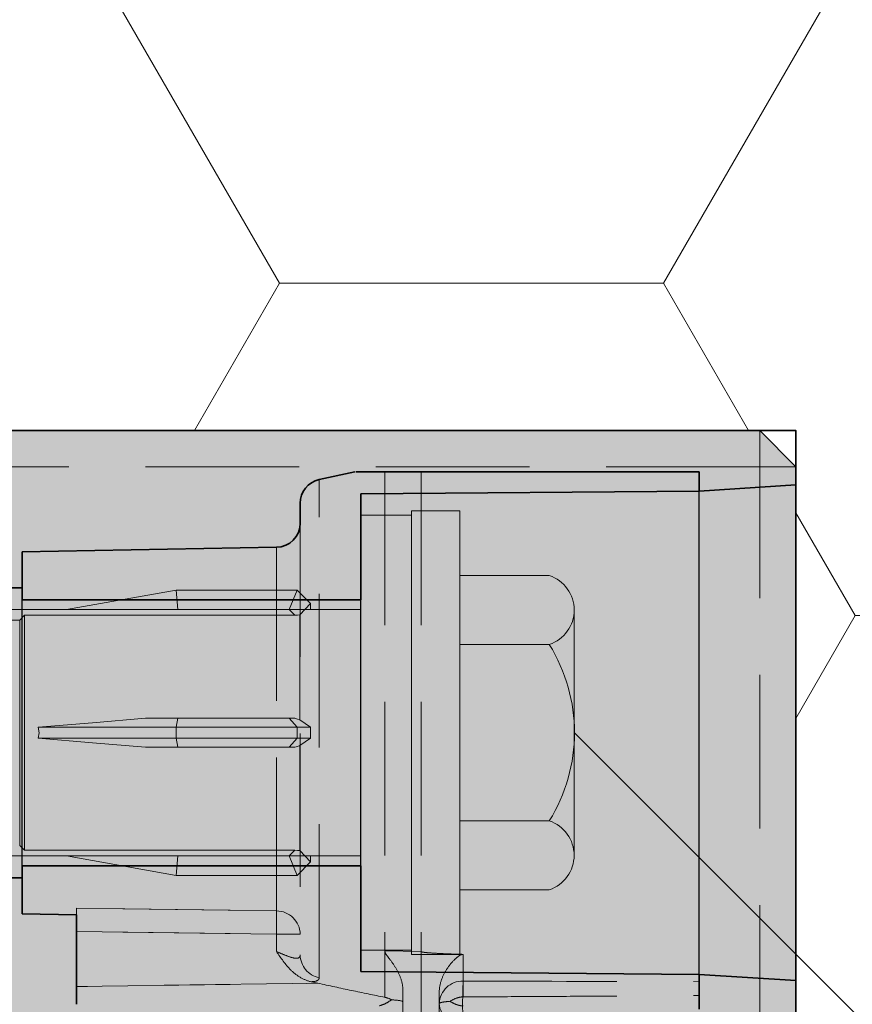
# Model space of a CAD drawing. Extents: x 0 to 1050, y 0 to 1485.
# Drawn here: x 418 to 452, y 1153 to 1193 of the extents above; entities that cross this region are included whole.
import ezdxf

# ---------------------------------------------------------------- set-up
doc = ezdxf.new("R2010")
doc.units = 0
doc.linetypes.add('VERDECKT', pattern=[9.524999999999999, 6.35, -3.175])
doc.layers.get('0').update_dxf_attribs({"linetype": 'CONTINUOUS'})
for name, color, linetype, lineweight in [('20-ANSICHT-10', 8, 'CONTINUOUS', 9), ('22-ANSICHT-25', 1, 'CONTINUOUS', 25), ('23-ANSICHT-35', 2, 'CONTINUOUS', 35), ('30-VERDECKT-10', 8, 'VERDECKT', 9), ('50-BEMASSUNG-10', 8, 'CONTINUOUS', 9), ('70-SCHRAFFUR-10', 255, 'CONTINUOUS', 9), ('71-SCHRAFFUR-18', 3, 'CONTINUOUS', 18)]:
    doc.layers.add(name, color=color, linetype=linetype, lineweight=lineweight)
doc.styles.add('PLANSCHRIFT', font='arial.ttf')
doc.dimstyles.new('Beschriftung', dxfattribs={"dimscale": 2, "dimtxt": 7.5, "dimasz": 5, "dimexe": 1.5, "dimexo": 2, "dimgap": 1, "dimtad": 1, "dimdec": 1, "dimdsep": 46, "dimlunit": 6, "dimtxsty": 'PLANSCHRIFT', "dimblk": 'ARCHTICK', "dimcen": 2, "dimdle": 1.5, "dimclrd": 256, "dimclre": 256, "dimclrt": 256, "dimadec": 1, "dimazin": 0, "dimtfac": 1, "dimtdec": 1, "dimtmove": 1, "dimatfit": 3, "dimfxl": 1, "dimtolj": 1, "dimtzin": 0, "dimlwd": -1, "dimarcsym": 0})

# ---------------------------------------------------------------- blocks, each defined once
blk = doc.blocks.new('_ArchTick')
at = {"color": 0, "linetype": 'ByBlock', "const_width": 0.15}
blk.add_lwpolyline([(-0.5, -0.5), (0.5, 0.5)], dxfattribs=at)
blk = doc.blocks.new('DO Klobentragelement K1-PE')
at = {"layer": '71-SCHRAFFUR-18'}
h = blk.add_hatch(color=252, dxfattribs=at)
h.paths.add_polyline_path([(22.76745228730022, 59.28237335410002), (10.2499998808002, 92.76182060959994), (10.2499998808002, 98.73563801210597), (7.999999880800203, 98.77491190829996), (7.999999880800203, 101.2499946355999), (9.499999880800202, 101.276177233), (9.499999880800205, 113.7238120381999), (7.999999880800203, 113.7499946356), (7.999999880800203, 116.2250773629999), (10.2499998808002, 116.2643512591), (10.24999988081402, 116.477307937529), (10.24999988081402, 116.7283919619087), (10.24999988081402, 117.0011617296005), (10.24999988079597, 119.9725467135001), (7.999999880800203, 120.0118206095999), (7.999999880800203, 121.5000003576001), (7.159063127000532, 121.5000003576001), (3.552713678800501e-15, 121.2500035764), (-1.13686837721616e-13, 116.9999465348), (5.499999970199838, 116.8078780176), (5.499999970199838, 112.4999439717998), (5.499999970200065, 102.4999439718001), (5.499999970199838, 98.19200634959992), (-3.552713678800501e-15, 97.99994528299993), (0, 13.13397474579995), (0, 12.84529920659998), (0, 11.05470024039994), (0, 10.76602563259996), (0, 0), (1.500000013200065, 0), (184.8000031710001, 2.370834550902146e-08), (184.8000031710001, 4.000000189999909), (185.952473879, 4.000000189999909), (185.9524738790001, 6.938182283199911), (186.8000072242001, 6.938182283199907), (186.8000072242001, 8.431606925999962), (187.1999990940001, 8.431606925999965), (187.1999990940001, 11.16839330639992), (186.8000072242001, 11.16839330639993), (186.8000072242001, 12.58655139258275), (185.952473879, 12.7259080948445), (185.952473879, 43.18818077439992), (186.8000072242001, 43.18818077439992), (186.8000072242001, 48.83655139258347), (185.952473879, 48.97590809484387), (185.952473879, 54.92824182832153, -0.1629193449717198), (187.7476450352507, 55.56417601082177), (189.7999984026, 55.59999868259989), (200.0000071526, 54.88674715159992), (200.0000071526001, 59.99999865879998), (56.00000000000006, 60, -0.2357797587807489), (54.40131146080087, 60.79825337336312), (40.40000022990434, 79.466666360061, -0.1622777093264127), (40.00000000000006, 80.66666666659998), (39.99999910600008, 100.4999428987999), (35.9999998808002, 100.5697622646326), (35.9999998808002, 98.77491190829994), (34.74999988081402, 98.75309307710022), (34.74999988081402, 98.09126884817155), (34.7499998808002, 92.69200034989993), (26.23254747440023, 60.90443521799996), (25.32418514225039, 57.51438084285569), (23.44076911519772, 57.48150569380692)])
edge = h.paths.add_edge_path()
edge.add_ellipse((5.749999880800146, 185.6567556469001), major_axis=(-14.99369367079294, 0.5130412187110068), ratio=0.8477172809, start_angle=181.66148160214, end_angle=205.1912655212405)
edge.add_line((19.62133910894399, 190.3338298036329), (19.00651624662374, 191.447817699709))
edge.add_line((19.00651624662374, 191.447817699709), (18.4456099115316, 192.2536114502401))
edge.add_line((18.4456099115316, 192.2536114502401), (17.82740511473603, 193.0286428208529))
edge.add_line((17.82740511473603, 193.0286428208529), (17.1399105706257, 193.7628752460757))
edge.add_line((17.1399105706257, 193.7628752460757), (16.39036321169157, 194.4533478622185))
edge.add_line((16.39036321169157, 194.4533478622185), (11.41876947400587, 198.7152370629998))
edge.add_line((11.41876947400587, 198.7152370629998), (7.99999988080015, 198.7749119082999))
edge.add_line((7.99999988080015, 198.7749119082999), (7.999999880800143, 201.2499946356))
edge.add_line((7.999999880800143, 201.2499946356), (9.499999880800145, 201.276177233))
edge.add_line((9.499999880800145, 201.276177233), (9.499999880800145, 213.7238120381999))
edge.add_line((9.499999880800145, 213.7238120381999), (7.999999880800146, 213.7499946356))
edge.add_line((7.999999880800146, 213.7499946356), (7.999999880800146, 216.225077363))
edge.add_line((7.999999880800146, 216.225077363), (10.24999988080015, 216.2643512591))
edge.add_line((10.24999988080015, 216.2643512591), (10.24999988081396, 216.4773079375291))
edge.add_line((10.24999988081396, 216.4773079375291), (10.24999988081396, 216.7283919619088))
edge.add_line((10.24999988081396, 216.7283919619088), (10.24999988081396, 217.0011617296006))
edge.add_line((10.24999988081396, 217.0011617296006), (10.24999988079591, 219.9725467135002))
edge.add_line((10.24999988079591, 219.9725467135002), (7.999999880800146, 220.0118206095999))
edge.add_line((7.999999880800146, 220.0118206095999), (7.999999880800146, 221.4999943970001))
edge.add_line((7.999999880800146, 221.4999943970001), (7.159063127000408, 221.4999943970001))
edge.add_line((7.159063127000408, 221.4999943970001), (3.552713678800501e-15, 221.2499976158001))
edge.add_line((3.552713678800501e-15, 221.2499976158001), (-1.06581410364015e-13, 216.9999405742))
edge.add_line((-1.06581410364015e-13, 216.9999405742), (5.499999970199834, 216.8078720570001))
edge.add_line((5.499999970199834, 216.8078720570001), (5.499999970199838, 212.4999380111998))
edge.add_line((5.499999970199838, 212.4999380111998), (5.499999970200065, 202.4999380112001))
edge.add_line((5.499999970200065, 202.4999380112001), (5.499999970199838, 198.1920003889999))
edge.add_line((5.499999970199838, 198.1920003889999), (-3.552713678800501e-15, 197.9999393224))
edge.add_line((-3.552713678800501e-15, 197.9999393224), (-1.172395514004165e-13, 133.7500065566))
edge.add_line((-1.172395514004165e-13, 133.7500065566), (7.159063127000088, 133.499994874))
edge.add_line((7.159063127000088, 133.499994874), (8.00000037999996, 133.499994874))
edge.add_line((8.00000037999996, 133.499994874), (7.9999998808002, 134.9881686617))
edge.add_line((7.9999998808002, 134.9881686617), (9.906274348881912, 134.9881686617))
edge.add_line((9.906274348881912, 134.9881686617), (16.39036321169187, 140.5466414090604))
edge.add_line((16.39036321169187, 140.5466414090604), (17.1355953808842, 141.2318230261661))
edge.add_line((17.1355953808842, 141.2318230261661), (17.81765775631471, 141.9615649576221))
edge.add_line((17.81765775631471, 141.9615649576221), (18.43466236779135, 142.7298646773118))
edge.add_line((18.43466236779135, 142.7298646773118), (18.99204542944243, 143.5298427034721))
edge.add_line((18.99204542944243, 143.5298427034721), (19.64681209061093, 144.7259968271189))
edge.add_ellipse((5.749999880800203, 149.3432336244), major_axis=(-14.99369367079294, -0.5130412187110124), ratio=0.8477172809, start_angle=154.6837256364595, end_angle=178.3385183978596)
edge.add_line((20.7499998808002, 149.4875301175878), (20.7499998808002, 185.5124591537113))
h.paths.add_polyline_path([(34.74999988080015, 139.5083081975), (35.99999988080015, 139.4973996128), (35.99999988080015, 139.4854304074), (35.99999988080015, 137.5000030695987), (39.99999910600008, 137.7499997616), (39.99999910599979, 200.4999369381998), (35.99999988080015, 200.5697563040326), (35.99999988080015, 198.7749119083), (34.74999988080015, 198.7530930771)])
h.paths.add_polyline_path([(39.99999910599979, 117.2500029205999), (35.9999998808002, 117.4999996126011), (35.9999998808002, 116.5566541751999), (35.9999998808002, 116.1978588319), (35.9999998808002, 116.1489251333999), (35.9999998808002, 114.4301221025674), (39.99999910600008, 114.4999414684)], flags=17)
h.paths.add_polyline_path([(39.99999910600008, 214.4999355078), (39.99999910599979, 217.2499969599998), (35.99999988080015, 217.4999936520011), (35.99999988080015, 216.6262329004), (35.99999988080015, 216.0575359295), (35.99999988080015, 214.4301161419675)])
h.paths.add_polyline_path([(18.51745228723835, 235.1717514763436, 0.6181659262906194), (19.57534901373787, 236.6144799352964, -0.465692834888121), (20.28356026685736, 237.9715918743904), (21.76488939457747, 238.2999946356394), (22.9999998808139, 238.2999946356394), (24.4999998808139, 238.2999946356394), (35.9999998808139, 238.2999946356394), (35.99999988080015, 237.4999971089988), (39.99999910599979, 237.749993801), (39.99999910600008, 238.4999990461999), (38.49999979140001, 239.9999946355998), (1.500000013200019, 239.9999946355999), (0, 238.4999990461999), (3.552713678800501e-15, 233.750000596), (7.159063127000085, 233.4999889134), (7.999999880800146, 233.4999889134), (7.999999880800146, 234.9881686617001)])
h = blk.add_hatch(color=251, dxfattribs=at)
h.paths.add_polyline_path([(34.49999988080009, 100.4261772329998), (35.99999988080009, 100.3999946355999), (35.99999988080009, 98.77491190829973), (34.7499998808139, 98.75309307710008), (34.7499998808139, 98.63118607525293), (34.7499998808139, 98.47502076520085), (34.7499998808139, 98.29269422609617), (34.7499998808139, 98.09126884817137), (34.74999988080009, 97.88067607109987), (34.74999988080009, 92.6920003498998), (26.23254747440012, 60.90443521799979), (25.32770942850874, 57.52753365823209), (25.2499998808139, 57.5261772330315), (24.49999988080003, 57.49999463559983), (23.74999988080009, 57.51308593429999), (23.74999988080009, 57.52617723305595), (23.42192604170009, 57.53190378319972), (22.767455421818, 59.2823649704509), (10.24999988080009, 92.76182060959981), (10.2499998808139, 97.85186809846813), (10.2499998808139, 98.06762353143121), (10.2499998808139, 98.27206557263084), (10.2499998808139, 98.45721638345198), (10.2499998808139, 98.61430895883804), (10.2499998808139, 98.73563801219952), (7.99999988080009, 98.77491190829973), (7.99999988080009, 101.2499946355998), (9.49999988080009, 101.2761772329999), (9.49999988080009, 113.7238120381998), (7.99999988080009, 113.7499946355998), (7.99999988080009, 116.2250773629998), (10.2499998808139, 116.2643512591002), (10.2499998808139, 116.477307937529), (10.2499998808139, 116.7283919619087), (10.2499998808139, 119.2751991538847), (10.2499998808139, 119.5300057431017), (10.2499998808139, 119.7670303622343), (10.2499998808139, 119.9725467134996), (7.99999988080009, 120.0118206095998), (7.99999988080009, 121.9999946355998), (21.99999988080009, 121.9999946355998), (21.99999988080009, 117.6221707847), (35.99999988080009, 117.4999946355998), (35.99999988080009, 116.5566541751997), (35.99999988080009, 116.1978588318999), (35.99999988080009, 114.5999946355997), (34.49999988080009, 114.5738120381999), (34.49999988080009, 107.4999946355998)])
edge = h.paths.add_edge_path()
edge.add_ellipse((5.749999880800033, 185.6567556468998), major_axis=(-14.99369367079294, 0.5130412187110068), ratio=0.8477172809, start_angle=181.66148160214, end_angle=203.0323576309957)
edge.add_line((19.71861736771353, 190.1575728531155), (19.00651624662351, 191.447817699709))
edge.add_line((19.00651624662351, 191.447817699709), (18.44560991153134, 192.25361145024))
edge.add_line((18.44560991153134, 192.2536114502401), (17.82740511473583, 193.0286428208529))
edge.add_line((17.82740511473583, 193.0286428208529), (17.13991057062566, 193.7628752460759))
edge.add_line((17.13991057062566, 193.7628752460759), (16.39036321186961, 194.4533478620545))
edge.add_line((16.39036321186961, 194.4533478620545), (11.4187694740059, 198.7152370629998))
edge.add_line((11.41876947400584, 198.7152370629998), (7.999999880799976, 198.7749119082997))
edge.add_line((7.999999880800033, 198.7749119082997), (7.999999880800033, 201.2499946355998))
edge.add_line((7.999999880800033, 201.2499946355998), (9.499999880800033, 201.2761772329999))
edge.add_line((9.499999880800033, 201.2761772329999), (9.499999880800033, 213.7238120381998))
edge.add_line((9.499999880800033, 213.7238120381997), (7.999999880800033, 213.7499946355998))
edge.add_line((7.999999880800033, 213.7499946355998), (7.999999880800033, 216.225077363))
edge.add_line((7.999999880800033, 216.225077363), (10.2499998808139, 216.2643512591002))
edge.add_line((10.2499998808139, 216.2643512591002), (10.2499998808139, 216.477307937529))
edge.add_line((10.2499998808139, 216.477307937529), (10.2499998808139, 216.7283919619087))
edge.add_line((10.2499998808139, 216.7283919619087), (10.2499998808139, 219.275199153885))
edge.add_line((10.2499998808139, 219.275199153885), (10.2499998808139, 219.530005743102))
edge.add_line((10.2499998808139, 219.530005743102), (10.2499998808139, 219.7670303622344))
edge.add_line((10.2499998808139, 219.7670303622344), (10.2499998808139, 219.9725467134996))
edge.add_line((10.2499998808139, 219.9725467134996), (7.999999880800033, 220.0118206095998))
edge.add_line((7.999999880800033, 220.0118206095998), (7.999999880800033, 221.9999946355998))
edge.add_line((7.999999880800033, 221.9999946355998), (21.99999988080003, 221.9999946355998))
edge.add_line((21.99999988080003, 221.9999946355998), (21.99999988080003, 217.6221707847))
edge.add_line((21.99999988080003, 217.6221707847), (35.99999988080003, 217.4999946355998))
edge.add_line((35.99999988080003, 217.4999946355998), (35.99999988080003, 216.6262329004))
edge.add_line((35.99999988080003, 216.6262329004), (35.99999988080003, 216.0575359295))
edge.add_line((35.99999988080003, 216.0575359295), (35.99999988080003, 214.6167210876999))
edge.add_line((35.99999988080003, 214.6167210876999), (34.49999988080003, 214.5905384902998))
edge.add_line((34.49999988080003, 214.5905384902998), (34.49999988080003, 207.5167210876999))
edge.add_line((34.49999988080003, 207.5167210876999), (34.49999988080003, 200.4429036850999))
edge.add_line((34.49999988080003, 200.4429036850999), (35.99999988080003, 200.4167210876998))
edge.add_line((35.99999988080003, 200.4167210876998), (35.99999988080003, 198.7749119082997))
edge.add_line((35.99999988080003, 198.7749119082997), (34.74999988080003, 198.7530930770999))
edge.add_line((34.74999988080003, 198.7530930770999), (34.74999988080003, 139.5083081974998))
edge.add_line((34.74999988080003, 139.5083081974998), (35.99999988080003, 139.4973996127998))
edge.add_line((35.99999988080003, 139.4973996127998), (35.99999988080003, 137.4999946355998))
edge.add_line((35.99999988080003, 137.4999946355998), (21.99999988080009, 137.3778184865998))
edge.add_line((21.99999988080009, 137.3778184865998), (21.99999988080009, 132.9999946355998))
edge.add_line((21.99999988080009, 132.9999946355998), (7.99999988080009, 132.9999946355998))
edge.add_line((7.99999988080009, 132.9999946355998), (7.99999988080009, 134.9881686616999))
edge.add_line((7.99999988080009, 134.9881686616999), (10.24999988080009, 134.9881686616999))
edge.add_line((10.24999988080009, 134.9881686616999), (10.24999988080009, 135.282826715))
edge.add_line((10.24999988080009, 135.282826715), (16.39036321221403, 140.5466414095405))
edge.add_line((16.39036321221403, 140.5466414095405), (17.13559538088407, 141.2318230261658))
edge.add_line((17.13559538088407, 141.2318230261659), (17.81765775631453, 141.961564957622))
edge.add_line((17.81765775631453, 141.961564957622), (18.43466236779108, 142.7298646773114))
edge.add_line((18.43466236779113, 142.7298646773114), (18.99204542944233, 143.5298427034719))
edge.add_line((18.99204542944233, 143.5298427034719), (19.45165070224778, 144.3694681378746))
edge.add_line((19.45165070224778, 144.3694681378746), (19.48969164842913, 144.3718441284724))
edge.add_ellipse((5.74999988080009, 149.3432336243999), major_axis=(-14.99369367079294, -0.5130412187110124), ratio=0.8477172809, start_angle=154.6837256364595, end_angle=178.3385183978596)
edge.add_line((20.74999988080009, 149.4875301175852), (20.74999988080009, 185.5124591537125))
h.paths.add_polyline_path([(19.49999988080003, 236.1715991714998), (19.49999988080003, 236.9952958672999, -0.3516652221724278), (20.28356026686987, 237.9715918744216), (21.7648893945763, 238.2999946356391), (21.86893193087383, 238.2999946356391), (22.13215857130177, 238.2999946356391), (22.99999988081385, 238.2999946356391), (24.49999988081385, 238.2999946356391), (35.99999988080003, 238.2999946356391), (35.99999988080003, 237.4999946355998), (21.99999988080003, 237.3778184865998), (21.99999988080003, 232.9999946355998), (7.999999880800033, 232.9999946355998), (7.999999880800033, 234.9881686616999), (18.5174522872382, 235.1717514763434, 0.4091108014274469)])
h = blk.add_hatch(color=253, dxfattribs=at)
h.paths.add_polyline_path([(39.99999910600009, 237.749993801), (35.99999988080003, 237.4999971089987), (35.99999988080003, 217.4999936520011), (39.99999910600009, 217.2499969599998)])
h.paths.add_polyline_path([(35.99999988080003, 237.4999946356), (21.99999988080015, 237.3778184866), (21.99999988080015, 232.9999953507999), (21.99999988080003, 221.9999946356), (21.99999988080015, 217.6221707847), (35.99999988080003, 217.4999946356)])
h.paths.add_polyline_path([(21.99999988080015, 232.9999946356), (7.999999880800029, 232.9999946356), (7.999999880800033, 221.9999954104), (21.99999988080004, 221.9999954104)])
h.paths.add_polyline_path([(7.999999880800029, 232.9999946356), (7.999999880800033, 233.4999889134), (7.159063126999964, 233.4999889134), (-1.13686837721616e-13, 233.750000596), (-1.13686837721616e-13, 221.2499976158001), (7.159063126999929, 221.4999943970001), (7.999999880800036, 221.4999943970001), (7.999999880800033, 221.9999946356)])
h.paths.add_polyline_path([(5.499999970199838, 212.4999380111998), (5.499999970199845, 216.8078720570001), (-1.13686837721616e-13, 216.9999405742), (-1.13686837721616e-13, 197.9999393224), (5.499999970199838, 198.1920003889999), (5.499999970200065, 202.4999380112001)])
h.paths.add_polyline_path([(39.99999910600009, 214.4999355078), (35.99999988080003, 214.4301161419675), (35.99999988080003, 200.5697563040326), (39.99999910599979, 200.4999369381998)])
h.paths.add_polyline_path([(35.99999988080003, 214.4301161419675), (35.99999845040008, 214.4301161170001), (35.99999845040008, 214.6167210627322), (34.49999988080003, 214.5905384903), (34.49999988080003, 207.5167210876999), (34.49999988080003, 200.4429138904391), (35.99999845040008, 200.4167307167997), (35.99999845040008, 200.569756329)])
h.paths.add_polyline_path([(39.99999910600008, 114.4999414684), (35.99999988080009, 114.4301221025674), (35.99999988080009, 100.5697622646326), (39.99999910600008, 100.4999428987999)])
h.paths.add_polyline_path([(35.99999988080009, 114.4301221025674), (35.99999845040008, 114.4301220775999), (35.99999845040008, 114.5999946106322), (34.49999988080009, 114.5738120382), (34.49999988080009, 107.4999946355999), (34.49999988080009, 100.442914728639), (35.99999845040008, 100.4167315549996), (35.99999845040008, 100.5697622896)])
h.paths.add_polyline_path([(39.99999910600008, 137.7499997616001), (35.99999988080003, 137.5000030695987), (35.99999988080009, 117.4999996126011), (39.99999910600008, 117.2500029205999)])
h.paths.add_polyline_path([(35.99999988080003, 137.4999946355999), (21.99999988080015, 137.3778184865999), (21.99999988080015, 133.0000013113999), (21.99999988080009, 121.9999946355999), (21.99999988080015, 117.6221743225999), (35.99999988080009, 117.4999996895171)])
h.paths.add_polyline_path([(21.99999988080015, 132.9999946356), (7.999999880800083, 132.9999946355999), (7.99999988080009, 122.000001371), (21.99999988080009, 122.000001371)])
h.paths.add_polyline_path([(7.999999880800083, 132.9999946355999), (7.999999880800079, 133.499994874), (7.159063126999559, 133.499994874), (-1.13686837721616e-13, 133.7500065566), (-1.13686837721616e-13, 121.2500035764), (7.159063127000312, 121.5000003576001), (7.99999988080009, 121.5000003576001), (7.99999988080009, 121.9999946355999)])
h.paths.add_polyline_path([(5.499999970199838, 112.4999439717998), (5.499999970199838, 116.8078780176), (-1.13686837721616e-13, 116.9999465348), (-1.13686837721616e-13, 97.9999452829999), (5.499999970199838, 98.19200634959992), (5.499999970200065, 102.4999439718001)])
at = {"layer": '22-ANSICHT-25'}
for p, q in [((35.99999988080003, 217.4999946356), (35.99999988080003, 237.4999946356)), ((39.99999910600009, 237.749993801), (39.99999910600009, 217.2499969599998)), ((7.999999880800033, 221.9999946356), (7.999999880800033, 232.9999946356)), ((21.99999988080003, 221.9999946356), (21.99999988080003, 232.9999946356))]:
    blk.add_line(p, q, dxfattribs=at)
at = {"layer": '23-ANSICHT-35'}
for p, q in [((20.28356026690005, 237.9715918743999), (21.76488939440003, 238.2999946356)), ((35.99999988080003, 237.4999946356), (35.99999988080003, 238.2999946356)), ((35.99999845040008, 237.4999970195999), (21.99999988080015, 237.377822399)), ((21.99999988080003, 237.3778184866), (35.99999988080003, 237.4999946356)), ((39.99999910599979, 237.749993801), (35.99999845040008, 237.4999970195999)), ((21.99999988080015, 237.377822399), (21.99999988080015, 232.9999953507999)), ((21.99999988080003, 232.9999946356), (21.99999988080003, 237.3778184866)), ((19.49999988080003, 236.1715991714999), (19.49999988080003, 236.9952958672999)), ((7.999999880800033, 234.9881686617), (18.51745228730005, 235.1717514763)), ((7.999999880800033, 234.9881686617), (7.999999880800033, 232.9999946356)), ((8.00000037999996, 233.4999889134), (7.159063126999968, 233.4999889134)), ((8.00000037999996, 233.4999889134), (8.00000037999996, 232.9999953507999)), ((7.999999880800033, 232.9999946356), (21.99999988080003, 232.9999946356)), ((21.99999988080015, 232.9999953507999), (8.00000037999996, 232.9999953507999)), ((7.999999880800033, 221.9999946356), (7.999999880800033, 220.0118206095999)), ((21.99999988080003, 221.9999946356), (7.999999880800033, 221.9999946356)), ((8.00000037999996, 221.9999954104), (21.99999988080015, 221.9999954104)), ((8.00000037999996, 221.9999954104), (8.00000037999996, 221.4999943970001)), ((21.99999988080015, 221.9999954104), (21.99999988080015, 217.6221683620001)), ((21.99999988080003, 217.6221707847), (21.99999988080003, 221.9999946356)), ((7.159063126999968, 221.4999943970001), (8.00000037999996, 221.4999943970001)), ((10.24999988080003, 219.9725467135), (7.999999880800033, 220.0118206095999)), ((10.24999988080003, 217.0011617296), (10.24999988080003, 219.2751991539)), ((35.99999988080003, 217.4999946356), (21.99999988080003, 217.6221707847)), ((21.99999988080015, 217.6221683620001), (35.99999845040008, 217.4999937413999)), ((35.99999845040008, 217.4999937413999), (39.99999910599979, 217.2499969599998)), ((35.99999988080003, 216.6262329004), (35.99999988080003, 217.4999946356)), ((35.99999988080003, 216.0575359295), (35.99999988080003, 216.6262329004))]:
    blk.add_line(p, q, dxfattribs=at)
for points in [[(1.460391302142877e-14, 238.4999990461999), (1.50000001320008, 239.9999946355999), (38.49999979140001, 239.9999946355999), (39.99999910600009, 238.4999990461999), (39.99999910600009, 237.749993801)], [(39.99999910600009, 217.2499969599998), (39.99999910600009, 214.4999355078)]]:
    blk.add_lwpolyline(points, dxfattribs=at)
for centre, radius, start, end in [((20.49999988080003, 236.9952958672999), 1, 102.5000000000044, 180), ((18.49999988080003, 236.1715991714999), 1.000000000000014, 271.0000000000018, 7.016709298534866e-15)]:
    blk.add_arc(centre, radius, start, end, dxfattribs=at)
for points, knots in [([(21.79386584781469, 238.2999946356394), (21.80713771615558, 238.2999946356394), (21.83669031659298, 238.2999946356394), (22.29903697390779, 238.2999946356394), (22.75499916099591, 238.2999946356394), (22.99999988081379, 238.2999946356394)], [0, 0, 0, 0, 0.2738710816793218, 0.6098314450035044, 1, 1, 1, 1]), ([(10.24999988081385, 219.9725467134998), (10.24999988081385, 219.9440982113731), (10.24999988081385, 219.91393093787), (10.24999988081385, 219.7086224394001), (10.24999988081385, 219.4944055768606), (10.24999988081385, 219.2751991538851)], [0.4084981678698872, 0.4084981678698872, 0.4084981678698872, 0.4084981678698872, 0.5, 0.5, 1, 1, 1, 1]), ([(10.24999988081385, 217.0011617296006), (10.24999988081385, 216.7760640837746), (10.24999988081385, 216.5575237849027), (10.24999988081385, 216.3391644398068), (10.24999988081385, 216.3001521820761), (10.24999988081385, 216.2643512591003)], [0, 0, 0, 0, 0.5, 0.5, 0.618879280060437, 0.618879280060437, 0.618879280060437, 0.618879280060437])]:
    blk.add_open_spline(points, degree=3, knots=knots, dxfattribs=at)
for points in [[(22.99999988081379, 238.2999946356394), (23.49992346893845, 238.2999946356394), (23.99994118621191, 238.2999946356394), (24.49999988081379, 238.2999946356394)], [(24.49999988081379, 238.2999946356394), (28.33393234085344, 238.2999946356394), (32.16740241655572, 238.2999946356394), (35.99999988081379, 238.2999946356394)]]:
    blk.add_open_spline(points, degree=3, dxfattribs=at)
at = {"layer": '30-VERDECKT-10'}
for p, q in [((38.49999979140001, 239.9999946355999), (38.49999979140001, 238.4999990461999)), ((38.49999979140001, 238.4999990461999), (1.50000001320008, 238.4999990461999)), ((22.99999988080003, 238.2999946356), (22.99999988080003, 218.4697914599)), ((24.49999988080003, 238.2999946356), (24.49999988080003, 218.4484407219)), ((39.99999910600009, 238.4999990461999), (38.49999979140001, 238.4999990461999)), ((38.49999979140001, 80.66666871299992), (38.49999979140001, 238.4999990461999)), ((20.28356026690005, 217.3670936312), (20.28356026690005, 237.9715918743999)), ((19.49999988080003, 236.9952958672999), (19.49999988080003, 218.3118120505)), ((18.51745228730005, 235.1717514763), (18.51745228730005, 220.1267503149)), ((18.51745228730005, 220.1267503149), (18.51745228730005, 235.1717514763)), ((10.24999988080003, 219.9725467135), (10.24999988080003, 220.2395779176)), ((10.24999988080003, 219.2751991539), (18.51745228730005, 219.1658072749)), ((18.51745228730005, 219.1658072749), (10.24999988080003, 219.2751991539)), ((19.49999988080003, 219.1658072749), (18.51745228730005, 219.1658072749)), ((18.51745228730005, 219.1658072749), (18.51745228730005, 218.4489913353)), ((19.49999988080003, 219.1658072749), (18.51745228730005, 219.1658072749)), ((18.51745228730005, 218.4489913353), (18.51745228730005, 219.1658072749)), ((22.99999988080003, 218.4697914599), (22.99999988080003, 216.5557523229)), ((22.99999988080003, 218.4697914599), (24.49999988080003, 218.4484407219)), ((22.99999988080003, 218.4697914599), (24.49999988080003, 218.4484407219)), ((24.49999988080003, 218.4484407219), (24.49999988080003, 215.2673952702999)), ((26.2412733453001, 216.5712915362), (26.2412733453001, 218.3307272080999)), ((26.2412733453001, 218.3307272080999), (26.2412733453001, 217.2239439026)), ((20.22970638040005, 217.1379240521), (10.24999988080003, 217.0011617296)), ((10.24999988080003, 217.0011617296), (20.22970638030006, 217.1379240521)), ((20.22970638040005, 217.1379240521), (19.94842158940003, 217.200195887)), ((23.74999988080003, 216.8232718915), (23.74999988080003, 215.2572486311999)), ((25.24999988080003, 216.7753565547), (25.24999988080003, 215.2572486311999))]:
    blk.add_line(p, q, dxfattribs=at)
at = {"layer": '30-VERDECKT-10', "flags": 128}
for points in [[(18.51745228730005, 220.1267503149), (16.51789241540007, 220.1539114177999), (10.24999988080003, 220.2395779176)], [(10.24999988080003, 220.2395779176), (12.24955747270008, 220.2121614952), (18.51745228730005, 220.1267503149)]]:
    blk.add_lwpolyline(points, dxfattribs=at)
at = {"layer": '30-VERDECKT-10'}
for centre, radius, start, end in [((18.51986095660004, 219.1464226801), 0.9803305938373824, 1.133013567100368, 90.14077570309566), ((18.51986095660004, 219.1464226801), 0.9803305938373824, 1.133013567100368, 90.14077570309566), ((-5.871149248699965, 219.6462787949), 24.39333387957771, 358.8713813878009, 1.128618612199152), ((-5.871149248699965, 219.6462787949), 24.39333387957774, 358.8713813878009, 1.128618612199152), ((20.47547704030006, 218.3235778574), 0.9755481140805944, 180.6910447691034, 258.6543650218974), ((20.47547704030006, 218.3235778574), 0.9755481140805944, 180.6910447691034, 258.6543650218974), ((26.21412987600007, 216.2594678677999), 0.9648579116579028, 88.38793730959696, 177.7742620744048), ((46.91865759490008, 216.2166304752999), 20.70190570324123, 177.2110004058015, 182.2383495620045), ((26.19542105150003, 216.3545293968), 0.9471735624027916, 183.4858237134048, 272.2464018257026)]:
    blk.add_arc(centre, radius, start, end, dxfattribs=at)
for points, knots in [([(19.94842158941958, 217.2001958870118), (19.78806348036642, 217.2356969051495), (19.6386230127905, 217.2978272627398), (19.35725047875235, 217.4647929117172), (19.23094059836933, 217.5666860528853), (18.88481840002146, 217.9068818625849), (18.69784947914047, 218.1802121348103), (18.5174522872511, 218.4489913352523)], [0, 0, 0, 0, 0.2500000000000002, 0.2500000000000002, 0.5000000000000004, 0.5000000000000004, 1, 1, 1, 1]), ([(19.49999988081385, 218.3118120505397), (19.49999988081385, 218.2802560848188), (19.49456329643277, 218.2532727567554), (19.47117441650374, 218.2093386278331), (19.45274117734255, 218.192265395842), (19.37802413376619, 218.1601103144798), (19.29997759016356, 218.1641616273459), (19.11208082854, 218.2085485092231), (19.00075585107516, 218.2480745089359), (18.76597768686605, 218.340749772746), (18.64215455475573, 218.3938371959459), (18.5174522872511, 218.4489913352523)], [0, 0, 0, 0, 0.1250000000000001, 0.1250000000000001, 0.2500000000000001, 0.2500000000000001, 0.5, 0.5, 0.75, 0.75, 1, 1, 1, 1]), ([(18.5174522872511, 218.4489913352523), (18.64216002164704, 218.3938347780131), (18.76598875183777, 218.3407450033663), (19.00077566370953, 218.2480670898828), (19.11210438608032, 218.2085406141266), (19.30000345570096, 218.1641578478338), (19.37744549472939, 218.1599596760477), (19.45272017082561, 218.1922074675394), (19.47115112090864, 218.2093081477405), (19.49455908376444, 218.2532515803875), (19.49999988081385, 218.2802437161784), (19.49999988081385, 218.3118120505397)], [0, 0, 0, 0, 0.2499999999999999, 0.2499999999999999, 0.4999999999999998, 0.4999999999999998, 0.7499999999999997, 0.7499999999999997, 0.8749999999999998, 0.8749999999999998, 1, 1, 1, 1]), ([(23.74999988081385, 216.8232718914934), (23.74999988081385, 216.999505076872), (23.7152035203178, 217.1670548611649), (23.60501809004757, 217.4893868079268), (23.53225785864811, 217.6352197995666), (23.36886726601875, 217.9069706247958), (23.27792855642514, 218.0308320271687), (23.14646381110822, 218.2020644683099), (23.10278016412934, 218.2572132896628), (23.02966573439937, 218.364916871789), (22.99999988081379, 218.4187891727704), (22.99999988081379, 218.4697914598985)], [0, 0, 0, 0, 0.2499999999999999, 0.2499999999999999, 0.4999999999999999, 0.4999999999999999, 0.7499999999999998, 0.7499999999999998, 0.8749999999999999, 0.8749999999999999, 1, 1, 1, 1]), ([(24.49999988081311, 218.4484407218896), (24.49999988081322, 218.4430192719583), (24.50832124499527, 218.4389371598997), (24.52369145250293, 218.4330150880723), (24.53202828027577, 218.4307606598046), (24.5576319115446, 218.4246404775946), (24.57530136720948, 218.421580930382), (24.62850255225874, 218.4133283173801), (24.66456685739524, 218.4091858707091), (24.77329592565906, 218.397979657537), (24.84629350091927, 218.3923720359858), (25.06550522982718, 218.3772612382425), (25.21221040307273, 218.3697326450209), (25.65276683806763, 218.3495184345363), (25.94694611654256, 218.339572349626), (26.24127334531585, 218.3307272081055)], [0, 0, 0, 0, 0.0156249999999993, 0.0156249999999993, 0.0312499999999986, 0.0312499999999986, 0.0624999999999984, 0.0624999999999984, 0.1249999999999984, 0.1249999999999984, 0.2499999999999985, 0.2499999999999985, 0.4999999999999989, 0.4999999999999989, 1, 1, 1, 1]), ([(26.24127334531545, 218.3307272081055), (26.19689605548024, 218.3320608373812), (26.15570283458374, 218.3177001117394), (26.08430643840973, 218.2816401974337), (26.05309436556729, 218.2602377664765), (25.9627665700848, 218.1921283290102), (25.90752195150156, 218.1408632745068), (25.74897230289548, 217.9789890239248), (25.65274476117486, 217.8589565669184), (25.47839983921676, 217.5911388194429), (25.40070653453705, 217.4423702491702), (25.28674399903707, 217.1228928416664), (25.24999988081385, 216.9510320692955), (25.24999988081385, 216.7753565547452)], [0, 0, 0, 0, 0.0624999999999994, 0.0624999999999994, 0.1249999999999988, 0.1249999999999988, 0.249999999999999, 0.249999999999999, 0.4999999999999993, 0.4999999999999993, 0.7499999999999997, 0.7499999999999997, 1, 1, 1, 1]), ([(19.94842158941958, 217.2001958870118), (20.06104758495701, 217.2006951651929), (20.14475463986992, 217.2144704330357), (20.25679973177262, 217.2707602654916), (20.28356026687572, 217.3122136204425), (20.28356026687572, 217.3670936312243)], [0, 0, 0, 0, 0.5, 0.5, 1, 1, 1, 1]), ([(20.28356026687572, 217.3670936312243), (20.28356026687572, 217.3122136204426), (20.25679973177262, 217.2707602654916), (20.14475463987003, 217.2144704330358), (20.06104758495701, 217.2006951651929), (19.94842158941964, 217.2001958870118)], [0, 0, 0, 0, 0.5, 0.5, 1, 1, 1, 1]), ([(22.99999988081385, 216.5557523229382), (22.54131755722705, 216.6456854741149), (22.08077622995387, 216.7402806802375), (21.15677640753051, 216.9350417323538), (20.69311105672932, 217.0353349136864), (20.22970638035406, 217.1379240520581)], [0, 0, 0, 0, 0.5, 0.5, 1, 1, 1, 1]), ([(23.27407496130002, 216.4537637993116), (23.19397298390356, 216.3907101948301), (23.11128161423824, 216.3397380257072), (22.94203362715564, 216.257085998736), (22.85397800755186, 216.2251366084292), (22.7674522872511, 216.203624286053)], [0, 0, 0, 0, 0.5, 0.5, 1, 1, 1, 1]), ([(23.73970131089891, 216.3726611314032), (23.72910669046962, 216.3819949370041), (23.68706376137243, 216.4190345392912), (23.45080078135726, 216.4389024835665), (23.27407496130002, 216.4537637993116)], [0, 0, 0, 0, 0.251995297588442, 1, 1, 1, 1]), ([(25.24999988081385, 216.2969397511771), (25.24999988081385, 216.307636049833), (25.26433631317485, 216.3177546247692), (25.31246893544784, 216.3362145834061), (25.34637948244858, 216.3446580519679), (25.46917965141779, 216.3675883922291), (25.57936045768076, 216.3796743733741), (25.70036862723487, 216.3883894626325)], [0, 0, 0, 0, 0.2500000000000002, 0.2500000000000002, 0.5000000000000003, 0.5000000000000003, 1, 1, 1, 1]), ([(25.70036862723487, 216.3883894626325), (25.78280557132535, 216.4430922982675), (25.86946168248846, 216.4865593866943), (26.00417395053216, 216.5339330289547), (26.04954525425887, 216.5467006721651), (26.14316392887736, 216.5653341616478), (26.19171901055017, 216.5710959276572), (26.24127334531545, 216.5712915362336)], [0, 0, 0, 0, 0.5000000000000016, 0.5000000000000016, 0.7500000000000008, 0.7500000000000008, 1, 1, 1, 1]), ([(26.23254747437659, 216.1969868624934), (26.18288035506623, 216.1978150616065), (26.13631149823402, 216.2056127722026), (26.04520234612551, 216.2266327867657), (26.00087831244036, 216.2402244231047), (25.86935219647773, 216.289166535823), (25.78225130157421, 216.3337852180255), (25.70036862723487, 216.3883894626325)], [0, 0, 0, 0, 0.2500000000000002, 0.2500000000000002, 0.5000000000000004, 0.5000000000000004, 1, 1, 1, 1]), ([(26.24127334531545, 216.5712915362336), (27.05433654447643, 216.5745009857345), (27.86755116970625, 216.5787877140336), (29.49397380594934, 216.5875580396535), (30.30721116883387, 216.5921802592157), (32.74694750240326, 216.6063479327582), (34.37346960456915, 216.6162045297802), (35.99999988081385, 216.626232900364)], [0, 0, 0, 0, 0.25, 0.25, 0.5, 0.5, 1, 1, 1, 1])]:
    blk.add_open_spline(points, degree=3, knots=knots, dxfattribs=at)
for points in [[(26.24127334531534, 217.223943902608), (29.49426238700056, 217.2160864942608), (32.74717986601485, 217.2084173431155), (35.99999988081385, 217.2009366249743)], [(23.27407496130104, 216.4537637993106), (23.19290380821275, 216.4966214040755), (23.09976091724246, 216.5329079411536), (22.99999988081385, 216.555752322938)]]:
    blk.add_open_spline(points, degree=3, dxfattribs=at)
blk = doc.blocks.new('10 Schraubdübel Fischer FUR 10x100 F US')
at = {"layer": '70-SCHRAFFUR-10'}
h = blk.add_hatch(color=256, dxfattribs=at)
edge = h.paths.add_edge_path()
edge.add_line((-24.0000009134843, 4.899999849318505), (-24.0000009134843, 4.8647331115124))
edge.add_line((-24.0000009134843, 4.8647331115124), (-22.66573282536401, 5.100000143852796))
edge.add_line((-22.66573282536401, 5.100000143852796), (-12.16574318417026, 5.100000143852803))
edge.add_line((-12.16574318417026, 5.100000143852803), (-7.628718999999998, 5.899999999999991))
edge.add_line((-7.628718999999998, 5.899999999999991), (-2.628718999999998, 5.899999999999991))
edge.add_line((-2.628718999999998, 5.899999999999991), (-2.069056, 5.340336999999991))
edge.add_line((-2.069056, 5.340336999999991), (-2.069056, 5.100000143852796))
edge.add_line((-2.069056, 5.100000143852796), (6.91935597707527e-06, 5.100000143852796))
edge.add_line((6.91935597707527e-06, 5.100000143852796), (6.91935597707527e-06, 9.000000143852802))
edge.add_line((6.91935597707527e-06, 9.000000143852802), (2.100006919355977, 9.000000143852802))
edge.add_line((2.100006919355977, 9.000000143852802), (2.100006919355977, 9.175000143852806))
edge.add_line((2.100006919355977, 9.175000143852806), (4.100006919355977, 9.175000143852806))
edge.add_line((4.100006919355977, 9.175000143852806), (4.100006919355977, 6.500000143852802))
edge.add_line((4.100006919355977, 6.500000143852802), (7.800006919355977, 6.500000143852802))
edge.add_arc((7.327327091735301, 5.075000143852797), 1.501349799160584, -0.01873140087570846, 71.64905178031569, ccw=False)
edge.add_line((8.828676810663977, 5.074509315650779), (8.827017748451961, -5.074999856148104))
edge.add_arc((7.324902991883967, -5.074999856147194), 1.502114756567995, 288.4387095441213, 359.99999999996527, ccw=False)
edge.add_line((7.800006919355975, -6.499999856147198), (4.100006919355976, -6.499999856147198))
edge.add_line((4.100006919355976, -6.499999856147198), (4.100006919355977, -9.174999856147195))
edge.add_line((4.100006919355977, -9.174999856147195), (2.100006919355977, -9.174999856147203))
edge.add_line((2.100006919355977, -9.174999856147203), (2.100006919355977, -8.999999856147198))
edge.add_line((2.100006919355977, -8.999999856147198), (6.91935597707527e-06, -8.999999856147198))
edge.add_line((6.91935597707527e-06, -8.999999856147198), (6.91935597707527e-06, -5.099999856147193))
edge.add_line((6.91935597707527e-06, -5.099999856147193), (-2.069044825364013, -5.099999856147193))
edge.add_line((-2.069044825364013, -5.099999856147193), (-2.069044825364013, -5.340336856147204))
edge.add_line((-2.069044825364013, -5.340336856147204), (-2.628707825364012, -5.899999856147204))
edge.add_line((-2.628707825364012, -5.899999856147204), (-7.628707825364012, -5.899999856147204))
edge.add_line((-7.628707825364012, -5.899999856147204), (-12.165732825364, -5.099999856147193))
edge.add_line((-12.165732825364, -5.099999856147193), (-22.66573282536401, -5.099999856147193))
edge.add_line((-22.66573282536401, -5.099999856147193), (-24.000001, -4.864732808551778))
edge.add_line((-24.000001, -4.864732808551778), (-24.000001, -4.900000000000006))
edge.add_line((-24.000001, -4.900000000000006), (-24.000001, -5.700000000000003))
edge.add_line((-24.000001, -5.700000000000003), (-35.999999, -5.700000000000003))
edge.add_line((-35.999999, -5.700000000000003), (-41.104155, -4.799999999999997))
edge.add_line((-41.104155, -4.799999999999997), (-93.99999304864289, -4.799999999999997))
edge.add_line((-93.99999304864289, -4.799999999999997), (-99.99999308064402, -3.742037994357347))
edge.add_line((-99.99999308064402, -3.742037994357347), (-99.99999824973483, -2.103847177648177))
edge.add_arc((-102.9999982497349, -7.299999600354795), 6.000000000000003, 59.99999999999971, 83.30025396106569)
edge.add_arc((-102.3000012497349, 3.996452022647645e-07), 1.340973000000009, 180, 270.00004313178636, ccw=False)
edge.add_arc((-102.3000012497349, 3.996452022647645e-07), 1.340973000000005, 90, 180, ccw=False)
edge.add_arc((-102.999961, 7.299873999999988), 5.999869999999982, 276.6995239999998, 300.0002750000003)
edge.add_line((-100.0000010608336, 2.10384855931008), (-99.99999279639422, 3.74203744296176))
edge.add_line((-99.99999279639422, 3.74203744296176), (-93.99999279639422, 4.799999442961749))
edge.add_line((-93.99999279639422, 4.799999442961749), (-41.00414679639422, 4.799999442961749))
edge.add_line((-41.00414679639422, 4.799999442961749), (-35.89999379639422, 5.699999442961754))
edge.add_line((-35.89999379639422, 5.699999442961754), (-33.59999479639422, 5.699999442961754))
edge.add_line((-33.59999479639422, 5.699999442961754), (-23.99999479639422, 5.699999442961754))
edge.add_line((-23.99999479639422, 5.699999442961754), (-24.0000009134843, 4.899999442961764))
at = {"layer": '20-ANSICHT-10'}
for p, q in [((2.100006919355977, 9.175000143852806), (2.100006919355977, -9.174999856147203)), ((2.100006919355977, 9.175000143852806), (4.100006919355977, 9.175000143852806)), ((4.100006919355977, 9.175000143852806), (4.100006919355977, -9.174999856147195)), ((4.100006919355977, 6.500000143852802), (7.800006919355979, 6.500000143852802)), ((-12.165744, 5.099999999999994), (-7.628718999999998, 5.899999999999991)), ((-7.628718999999998, 5.899999999999991), (-2.628718999999998, 5.899999999999991)), ((-7.558727913484303, 5.099999849318493), (-7.628718913484301, 5.899999849318505)), ((-2.960089999999999, 5.099999999999994), (-2.628718999999998, 5.899999999999991)), ((-2.628718999999998, 5.899999999999991), (-2.069056, 5.340336999999991)), ((-2.069056, 5.340336999999991), (-2.291634999999999, 5.105885000000001)), ((-2.069056, 5.340336999999991), (-2.069056, 5.100000143852796)), ((-22.66573282536401, 5.100000143852796), (-7.55871682536401, 5.100000143852796)), ((-7.55871682536401, 5.100000143852796), (6.91935597707527e-06, 5.100000143852796)), ((-2.960078825364009, 5.100000143852796), (-2.723204825364011, 4.863127143852807)), ((-2.291634999999999, 5.105885000000001), (-2.514213999999999, 4.871431999999999)), ((8.828676890895888, 5.07500014385279), (8.827017748451961, -5.074999856147198)), ((-14.09998882536401, 4.661545143852805), (-15.59998882536401, 4.661545143852805)), ((-14.09998882536401, 4.661545143852805), (-13.89998882536401, 4.863127143852807)), ((-14.09998882536401, -4.661544856147202), (-14.09998882536401, 4.661545143852805)), ((-2.723204825364011, 4.863127143852807), (-13.89998882536401, 4.863127143852807)), ((-13.89998882536401, 4.863127143852807), (-13.89998882536401, -4.863126856147204)), ((-2.723215999999999, 4.863127000000006), (-2.618893, 4.867411000000004)), ((-2.618893, 4.867411000000004), (-2.514213999999999, 4.871431999999999)), ((-2.514213999999999, 4.871431999999999), (-2.514213999999999, 0.5283469999999966)), ((4.100006919355977, 3.6500001438528), (7.800006919356078, 3.6500001438528)), ((-11.092021, 0.413778999999991), (-13.329824, 0.2269539999999921)), ((-8.902102999999999, 0.5999999999999943), (-11.092021, 0.413778999999991)), ((-7.558728, 0.5999999999999943), (-8.902102999999999, 0.5999999999999943)), ((-7.558727913484303, 0.5999998493184933), (-7.628718913484301, 0.2269538493185053)), ((-2.960089999999999, 0.5999999999999943), (-7.558728, 0.5999999999999943)), ((-2.628718999999998, 0.2269539999999921), (-2.960089999999999, 0.5999999999999943)), ((-2.723215999999999, 0.5999999999999943), (-2.960089999999999, 0.5999999999999943)), ((-2.618893, 0.5641889999999989), (-2.723215999999999, 0.5999999999999943)), ((-2.514213999999999, 0.5283469999999966), (-2.618893, 0.5641889999999989)), ((-2.514213999999999, 0.5283469999999966), (-2.291634999999999, 0.3776510000000002)), ((-13.3, 0), (-13.329824, 0.2269539999999921)), ((-13.329824, 0.2269539999999921), (-7.628718999999998, 0.2269539999999921)), ((-13.329824, -0.2269540000000063), (-13.3, 0)), ((-7.628718999999998, 0.2269539999999921), (-7.628718999999998, -0.2269540000000063)), ((-7.628718999999998, 0.2269539999999921), (-2.628718999999998, 0.2269539999999921)), ((-2.069044825364013, 0.226954143852808), (-2.628707825364012, 0.226954143852808)), ((-2.628707825364012, 0.226954143852808), (-2.628707825364012, -0.2269538561472046)), ((-2.291634999999999, 0.3776510000000002), (-2.069056, 0.2269539999999921)), ((-2.069056, 0), (-2.069056, -0.2269540000000063)), ((-2.069044825364013, 1.438528016706186e-07), (-2.069044825364013, 0.226954143852808)), ((-7.628707825364012, -0.2269538561472046), (-13.32981282536401, -0.2269538561472046)), ((-13.32981282536401, -0.2269538561472046), (-11.09200982536401, -0.4137788561472036)), ((-7.628718999999998, -0.2269540000000063), (-7.558728, -0.6000000000000085)), ((-2.628707825364012, -0.2269538561472046), (-7.628707825364012, -0.2269538561472046)), ((-2.628718999999998, -0.2269540000000063), (-2.960089999999999, -0.6000000000000085)), ((-2.069056, -0.2269540000000063), (-2.628718999999998, -0.2269540000000063)), ((-2.514213999999999, -0.5283469999999966), (-2.291634999999999, -0.3776510000000002)), ((-2.291634999999999, -0.3776510000000002), (-2.069056, -0.2269540000000063)), ((-11.09200982536401, -0.4137788561472036), (-8.902091825364012, -0.5999998561471926)), ((-8.902091825364012, -0.5999998561471926), (-7.558716825364014, -0.5999998561471926)), ((-7.558716825364014, -0.5999998561471926), (-2.960078825364013, -0.5999998561471926)), ((-2.960078825364013, -0.5999998561471926), (-2.723204825364013, -0.5999998561471926)), ((-2.723204825364013, -0.5999998561471926), (-2.618881825364014, -0.5641888561471973)), ((-2.618881825364014, -0.5641888561471973), (-2.514202825364013, -0.5283468561471949)), ((-2.514202825364013, -0.5283468561471949), (-2.514202825364013, -4.871431856147197)), ((4.100006919355977, -3.6499998561472), (7.800006919355976, -3.6499998561472)), ((-13.89998882536401, -4.863126856147204), (-14.09998882536401, -4.661544856147202)), ((-13.89998882536401, -4.863126856147204), (-2.723204825364013, -4.863126856147204)), ((-2.723204825364013, -4.863126856147204), (-2.960078825364013, -5.099999856147193)), ((-2.618893, -4.867411000000004), (-2.723215999999999, -4.863127000000006)), ((-2.514213999999999, -4.871431999999999), (-2.618893, -4.867411000000004)), ((-2.514202825364013, -4.871431856147197), (-2.291623825364013, -5.105884856147199)), ((-7.558716825364014, -5.099999856147193), (-22.66573282536401, -5.099999856147193)), ((-7.628707825364012, -5.899999856147204), (-12.16573282536402, -5.099999856147193)), ((-7.558727913484303, -5.100000150681495), (-7.628718913484301, -5.900000150681507)), ((6.91935597707527e-06, -5.099999856147193), (-7.558716825364014, -5.099999856147193)), ((-2.960089999999999, -5.100000000000009), (-2.628718999999998, -5.900000000000006)), ((-2.291623825364013, -5.105884856147199), (-2.069044825364013, -5.340336856147204)), ((-2.069044825364013, -5.340336856147204), (-2.069044825364013, -5.099999856147193)), ((-2.069044825364013, -5.340336856147204), (-2.628707825364012, -5.899999856147204)), ((-2.628707825364012, -5.899999856147204), (-7.628707825364012, -5.899999856147204)), ((4.100006919355977, -6.499999856147198), (7.800006919355975, -6.499999856147198)), ((2.100006919355977, -9.174999856147203), (4.100006919355977, -9.174999856147195))]:
    blk.add_line(p, q, dxfattribs=at)
blk.add_lwpolyline([(6.91935597707527e-06, 9.000000143852802), (2.100006919355977, 9.000000143852802), (2.100006919355977, -8.999999856147198), (6.91935597707527e-06, -8.999999856147198)], close=True, dxfattribs=at)
for centre, radius, start, end in [((7.327327091735302, 5.075000143852794), 1.501349799160588, 288.3509482196839, 71.64905178031594), ((1.924982302799876, 1.438527839070503e-07), 6.916531952152051, 328.1483908787196, 31.85160912128027), ((7.324902991883965, -5.074999856147198), 1.502114756567996, 288.4387095441214, 71.56129045587856)]:
    blk.add_arc(centre, radius, start, end, dxfattribs=at)

msp = doc.modelspace()

# ---------------------------------------------------------------- hatches: boundary and pattern name
at = {"layer": '71-SCHRAFFUR-18'}
h = msp.add_hatch(dxfattribs=at)
h.set_pattern_fill('HONEY', color=254, scale=5, style=0)
h.set_pattern_definition([(0, (0, 0), (23.8125, 13.748153225), [15.875, -31.75]), (120, (0, 0), (-23.81249994797095, 13.74815331511695), [15.875, -31.75]), (59.99999999999999, (0, 0), (5.202904551637744e-08, 27.49630654011694), [-31.75, 15.875])])
edge = h.paths.add_edge_path()
edge.add_arc((466.0000041821095, 998.2670420976726), 2.000006352019243, 216.8699406034092, 269.9999297180671)
edge.add_line((466.0000017287995, 996.2670357456549), (610.0000071527995, 996.2670357456549))
edge.add_line((610.0000071527995, 996.2670357456549), (609.9999999999986, 1216.267037086755))
edge.add_line((609.9999999999986, 1216.267037086755), (410.000000000199, 1216.267037086756))
edge.add_line((410.000000000199, 1216.267037086756), (410.000000000199, 1176.267031722455))
edge.add_line((410.000000000199, 1176.267031722455), (449.9999991061995, 1176.267031722455))
edge.add_line((449.9999991061995, 1176.267031722455), (449.9999991061995, 1016.933705799855))
edge.add_arc((452.0000078168181, 1016.933707848995), 2.000008710619708, 180.000058703294, 216.8698571510707)
edge.add_line((450.4000000001986, 1015.733703753456), (464.4000000001986, 997.0670370868561))

# ---------------------------------------------------------------- linework, layer by layer
at = {"layer": '23-ANSICHT-35'}
msp.add_lwpolyline([(464.4000000001986, 997.0670370868561, 0.236067455864051), (466.0000017287995, 996.2670357456549), (610.0000071527995, 996.2670357456549), (609.9999999999986, 1216.267037086755), (410.000000000199, 1216.267037086756), (410.000000000199, 1176.267031722455), (449.9999991061995, 1176.267031722455), (449.9999991061995, 1016.933705799855, 0.1622772159369433), (450.4000000001986, 1015.733703753456)], format="xyb", close=True, dxfattribs=at)

# ---------------------------------------------------------------- block references
for name, p in [('DO Klobentragelement K1-PE', (410.0000000001994, 936.2670370868549)), ('10 Schraubdübel Fischer FUR 10x100 F US', (431.9999999999991, 1163.767031578602))]:
    msp.add_blockref(name, p)

# ---------------------------------------------------------------- leaders
at = {"layer": '50-BEMASSUNG-10'}
msp.add_leader([(440.8415142549511, 1163.767031722455), (540.841514254951, 1063.767031722455), (964.9999999999998, 1063.767031722455)], dimstyle='Beschriftung', override={"dimtad": 0}, dxfattribs=at)

doc.saveas('drawing.dxf')
